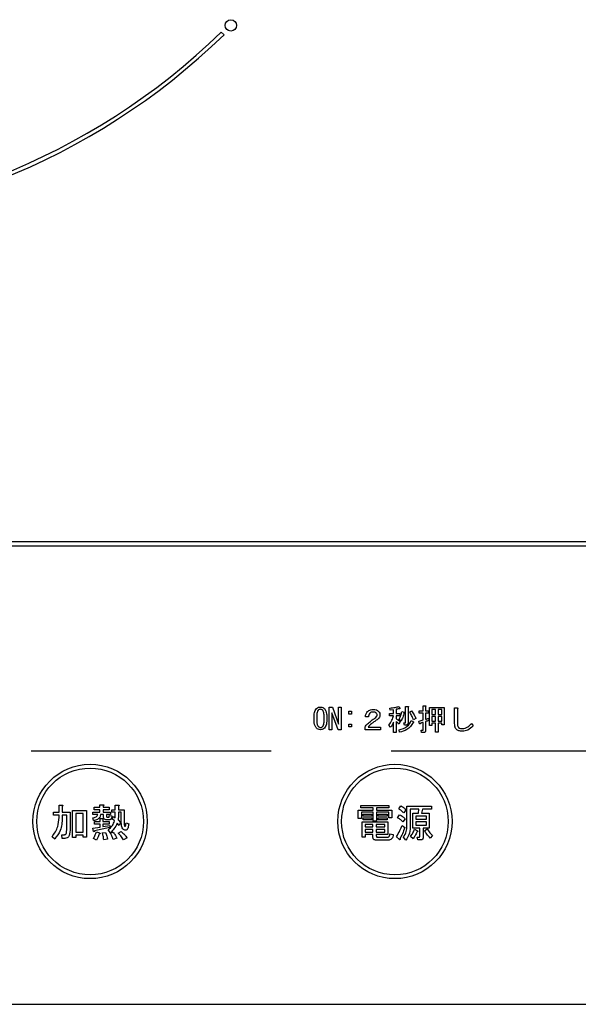
# Model space of a CAD drawing. Units: millimetres. Extents: x 210 to 6060, y 68 to 4222.
# Drawn here: x 2644 to 2718, y 2948 to 3078 of the extents above; entities that cross this region are included whole.
import ezdxf

# ---------------------------------------------------------------- set-up
doc = ezdxf.new("R2010")
doc.units = ezdxf.units.MM
doc.header["$LTSCALE"] = 3.75
doc.linetypes.add('HIDDEN', pattern=[12.6, 8.4, -4.2])
doc.layers.get('0').update_dxf_attribs({"lineweight": 9})
doc.layers.add('シンク４０', color=14, linetype='Continuous', lineweight=9)
doc.layers.add('熱源、換気扇', color=214, linetype='Continuous', lineweight=9)

# ---------------------------------------------------------------- blocks, each defined once
blk = doc.blocks.new('*G70')
at = {"layer": '熱源、換気扇', "color": 214, "linetype": 'Continuous', "lineweight": 30}
for p, q in [((2671.06, 3075.61), (2670.7, 3075.96)), ((2765.49, 3009.1), (2451.49, 3009.1)), ((2451.49, 3008.6), (2765.49, 3008.6)), ((2684.86, 2984.48), (2684.86, 2987.45)), ((2684.86, 2987.45), (2685.29, 2987.45)), ((2685.22, 2986.71), (2685.22, 2984.48)), ((2685.23, 2986.71), (2685.22, 2986.71)), ((2686.03, 2984.48), (2685.23, 2986.71)), ((2685.29, 2987.45), (2686.09, 2985.23)), ((2686.09, 2987.45), (2686.45, 2987.45)), ((2686.09, 2985.23), (2686.09, 2987.45)), ((2686.45, 2987.45), (2686.45, 2984.48)), ((2687.42, 2986.91), (2687.78, 2986.91)), ((2687.42, 2986.54), (2687.42, 2986.91)), ((2687.78, 2986.54), (2687.42, 2986.54)), ((2687.78, 2986.91), (2687.78, 2986.54)), ((2692.77, 2986.6), (2693.31, 2986.6)), ((2692.77, 2986.31), (2692.77, 2986.6)), ((2692.88, 2987.06), (2692.81, 2987.32)), ((2693.31, 2987.1), (2692.88, 2987.06)), ((2693.31, 2986.6), (2693.31, 2987.1)), ((2693.64, 2987.16), (2693.64, 2986.6)), ((2693.64, 2986.6), (2694.13, 2986.6)), ((2694.05, 2987.53), (2694.14, 2987.27)), ((2694.13, 2986.6), (2694.13, 2986.31)), ((2694.4, 2986.89), (2694.72, 2986.8)), ((2694.88, 2987.53), (2695.19, 2987.53)), ((2694.88, 2985.44), (2694.88, 2987.53)), ((2695.21, 2987.44), (2695.21, 2985.33)), ((2695.42, 2986.8), (2695.67, 2986.95)), ((2696.67, 2986.94), (2697.19, 2986.94)), ((2696.67, 2986.65), (2696.67, 2986.94)), ((2697.19, 2986.65), (2696.67, 2986.65)), ((2697.19, 2987.62), (2697.5, 2987.62)), ((2697.19, 2986.94), (2697.19, 2987.62)), ((2697.19, 2985.76), (2697.19, 2986.65)), ((2697.51, 2987.53), (2697.51, 2986.94)), ((2697.51, 2986.94), (2697.91, 2986.94)), ((2697.51, 2986.65), (2697.51, 2985.85)), ((2697.91, 2986.65), (2697.51, 2986.65)), ((2697.91, 2986.94), (2697.91, 2986.65)), ((2698.01, 2987.41), (2699.97, 2987.41)), ((2698.01, 2985.03), (2698.01, 2987.41)), ((2698.34, 2987.12), (2698.34, 2986.49)), ((2698.82, 2987.12), (2698.34, 2987.12)), ((2698.34, 2986.49), (2698.82, 2986.49)), ((2698.82, 2986.49), (2698.82, 2987.12)), ((2699.15, 2987.12), (2699.15, 2986.49)), ((2699.64, 2987.12), (2699.15, 2987.12)), ((2699.15, 2986.49), (2699.64, 2986.49)), ((2699.64, 2986.49), (2699.64, 2987.12)), ((2699.97, 2987.41), (2699.97, 2985.12)), ((2701.33, 2987.35), (2701.66, 2987.35)), ((2701.33, 2985.3), (2701.33, 2987.35)), ((2701.69, 2987.23), (2701.69, 2985.3)), ((2686.09, 2985.23), (2686.09, 2985.23)), ((2687.42, 2985.2), (2687.78, 2985.2)), ((2687.42, 2984.84), (2687.42, 2985.2)), ((2687.78, 2985.2), (2687.78, 2984.84)), ((2690.02, 2986.16), (2689.61, 2986.16)), ((2693.3, 2986.31), (2692.77, 2986.31)), ((2693.31, 2984.1), (2693.31, 2985.49)), ((2693.64, 2986.31), (2693.64, 2985.91)), ((2694.13, 2986.31), (2693.64, 2986.31)), ((2693.64, 2985.55), (2693.64, 2984.1)), ((2694.19, 2985.53), (2694, 2985.23)), ((2694.31, 2985.62), (2694.03, 2985.82)), ((2694.68, 2985.38), (2694.84, 2985.38)), ((2694.75, 2985.09), (2694.68, 2985.38)), ((2695.64, 2985.67), (2695.91, 2985.5)), ((2696.22, 2985.96), (2695.93, 2985.78)), ((2696.73, 2985.27), (2696.64, 2985.61)), ((2697.19, 2984.48), (2697.19, 2985.44)), ((2697.51, 2985.55), (2697.51, 2984.37)), ((2697.88, 2985.97), (2697.94, 2985.7)), ((2698.34, 2986.2), (2698.34, 2985.61)), ((2698.82, 2986.2), (2698.34, 2986.2)), ((2698.34, 2985.61), (2698.82, 2985.61)), ((2698.34, 2985.32), (2698.34, 2985.03)), ((2698.82, 2985.32), (2698.34, 2985.32)), ((2698.82, 2985.61), (2698.82, 2986.2)), ((2698.82, 2984.14), (2698.82, 2985.32)), ((2699.15, 2986.2), (2699.15, 2985.61)), ((2699.64, 2986.2), (2699.15, 2986.2)), ((2699.15, 2985.61), (2699.64, 2985.61)), ((2699.15, 2985.32), (2699.15, 2984.14)), ((2699.64, 2985.32), (2699.15, 2985.32)), ((2699.64, 2985.61), (2699.64, 2986.2)), ((2699.64, 2985.12), (2699.64, 2985.32)), ((2699.97, 2985.12), (2699.64, 2985.12)), ((2703.54, 2985.29), (2703.77, 2985)), ((2685.22, 2984.48), (2684.86, 2984.48)), ((2686.45, 2984.48), (2686.03, 2984.48)), ((2687.78, 2984.84), (2687.42, 2984.84)), ((2689.57, 2984.47), (2689.57, 2984.82)), ((2691.61, 2984.47), (2689.57, 2984.47)), ((2689.99, 2984.83), (2691.61, 2984.83)), ((2691.61, 2984.83), (2691.61, 2984.47)), ((2692.92, 2984.82), (2692.69, 2985.07)), ((2693.64, 2984.1), (2693.31, 2984.1)), ((2694.11, 2984.16), (2694.03, 2984.46)), ((2694.97, 2985.09), (2694.75, 2985.09)), ((2696.92, 2984.42), (2697.15, 2984.42)), ((2696.98, 2984.13), (2696.92, 2984.42)), ((2697.27, 2984.13), (2696.98, 2984.13)), ((2698.34, 2985.03), (2698.01, 2985.03)), ((2699.15, 2984.14), (2698.82, 2984.14)), ((2648.69, 2973.66), (2649.41, 2973.66)), ((2648.69, 2973.28), (2648.69, 2973.66)), ((2649.41, 2974.58), (2649.82, 2974.58)), ((2649.41, 2973.66), (2649.41, 2974.58)), ((2649.84, 2974.46), (2649.84, 2973.66)), ((2649.84, 2973.66), (2650.86, 2973.66)), ((2650.86, 2973.66), (2650.86, 2971.73)), ((2651.18, 2973.89), (2653, 2973.89)), ((2651.18, 2970.33), (2651.18, 2973.89)), ((2652.56, 2973.5), (2651.61, 2973.5)), ((2651.61, 2973.5), (2651.61, 2971.04)), ((2652.56, 2971.04), (2652.56, 2973.5)), ((2653, 2973.89), (2653, 2970.41)), ((2653.85, 2973.68), (2654.78, 2973.68)), ((2653.85, 2973.35), (2653.85, 2973.68)), ((2654.03, 2974.31), (2654.78, 2974.31)), ((2654.03, 2973.98), (2654.03, 2974.31)), ((2654.78, 2973.98), (2654.03, 2973.98)), ((2654.78, 2974.64), (2655.19, 2974.64)), ((2654.78, 2974.31), (2654.78, 2974.64)), ((2654.78, 2973.68), (2654.78, 2973.98)), ((2655.21, 2974.52), (2655.21, 2974.31)), ((2655.21, 2974.31), (2655.97, 2974.31)), ((2655.21, 2973.98), (2655.21, 2973.68)), ((2655.97, 2973.98), (2655.21, 2973.98)), ((2655.21, 2973.68), (2656.15, 2973.68)), ((2655.97, 2974.31), (2655.97, 2973.98)), ((2656.15, 2973.68), (2656.15, 2973.35)), ((2656.33, 2973.99), (2656.79, 2973.99)), ((2656.33, 2973.65), (2656.33, 2973.99)), ((2656.79, 2973.65), (2656.33, 2973.65)), ((2656.79, 2974.6), (2657.21, 2974.6)), ((2656.79, 2973.99), (2656.79, 2974.6)), ((2657.23, 2974.48), (2657.23, 2973.99)), ((2657.23, 2973.99), (2657.96, 2973.99)), ((2657.58, 2973.65), (2657.23, 2973.65)), ((2657.58, 2972.36), (2657.58, 2973.65)), ((2657.96, 2973.99), (2657.96, 2972.28)), ((2688.66, 2973.91), (2690.63, 2973.91)), ((2688.66, 2972.85), (2688.66, 2973.91)), ((2689.03, 2974.22), (2689.03, 2974.56)), ((2689.03, 2974.56), (2692.69, 2974.56)), ((2690.63, 2974.22), (2689.03, 2974.22)), ((2689.09, 2973.67), (2689.09, 2972.85)), ((2690.63, 2973.67), (2689.09, 2973.67)), ((2690.63, 2973.91), (2690.63, 2974.22)), ((2690.63, 2972.5), (2690.63, 2973.67)), ((2691.07, 2974.22), (2691.07, 2973.91)), ((2692.69, 2974.22), (2691.07, 2974.22)), ((2691.07, 2973.91), (2693.1, 2973.91)), ((2691.07, 2973.67), (2691.07, 2972.5)), ((2692.67, 2973.67), (2691.07, 2973.67)), ((2692.67, 2972.93), (2692.67, 2973.67)), ((2692.69, 2974.56), (2692.69, 2974.22)), ((2693.1, 2973.91), (2693.1, 2972.93)), ((2694.01, 2974.09), (2694.26, 2974.5)), ((2694.93, 2973.99), (2694.67, 2973.56)), ((2695.07, 2974.44), (2698.31, 2974.44)), ((2695.07, 2971.83), (2695.07, 2974.44)), ((2695.5, 2974.05), (2695.5, 2971.69)), ((2696.64, 2974.05), (2695.5, 2974.05)), ((2695.85, 2973.52), (2696.6, 2973.52)), ((2695.85, 2971.59), (2695.85, 2973.52)), ((2696.6, 2973.52), (2696.64, 2974.05)), ((2697.13, 2974.05), (2696.98, 2973.52)), ((2696.98, 2973.52), (2698, 2973.52)), ((2698.31, 2974.05), (2697.13, 2974.05)), ((2698, 2973.52), (2698, 2971.59)), ((2698.31, 2974.44), (2698.31, 2974.05)), ((2649.41, 2973.28), (2648.69, 2973.28)), ((2649.41, 2972.95), (2649.41, 2973.28)), ((2649.84, 2973.28), (2649.84, 2972.93)), ((2650.43, 2973.28), (2649.84, 2973.28)), ((2650.43, 2971.67), (2650.43, 2973.28)), ((2653.91, 2972.56), (2653.83, 2972.91)), ((2654.48, 2973.35), (2653.85, 2973.35)), ((2654.06, 2972.44), (2654.79, 2972.44)), ((2654.06, 2972.11), (2654.06, 2972.44)), ((2654.79, 2972.85), (2655.15, 2972.85)), ((2654.79, 2972.44), (2654.79, 2972.85)), ((2655.26, 2973.35), (2654.85, 2973.35)), ((2655.17, 2972.73), (2655.17, 2972.44)), ((2655.17, 2972.44), (2655.97, 2972.44)), ((2655.26, 2973.03), (2655.26, 2973.35)), ((2656.05, 2972.68), (2655.62, 2972.68)), ((2655.64, 2973.35), (2655.64, 2973.13)), ((2656.15, 2973.35), (2655.64, 2973.35)), ((2655.74, 2973.01), (2655.93, 2973.01)), ((2655.97, 2972.44), (2655.97, 2972.11)), ((2655.99, 2973.24), (2656.33, 2973.2)), ((2656.39, 2972.79), (2656.54, 2973.09)), ((2656.7, 2972.52), (2656.39, 2972.79)), ((2656.54, 2973.09), (2656.78, 2972.91)), ((2657.31, 2971.93), (2657.02, 2972.22)), ((2657.15, 2972.65), (2657.49, 2972.32)), ((2657.49, 2972.32), (2657.31, 2971.93)), ((2658.2, 2972.26), (2658.55, 2972.14)), ((2689.09, 2972.85), (2688.66, 2972.85)), ((2689.2, 2972.38), (2692.55, 2972.38)), ((2689.2, 2970.39), (2689.2, 2972.38)), ((2689.34, 2973.16), (2689.34, 2973.4)), ((2689.34, 2973.4), (2690.46, 2973.4)), ((2690.46, 2973.16), (2689.34, 2973.16)), ((2689.34, 2972.91), (2690.46, 2972.91)), ((2689.34, 2972.67), (2689.34, 2972.91)), ((2690.46, 2972.67), (2689.34, 2972.67)), ((2690.46, 2973.4), (2690.46, 2973.16)), ((2690.46, 2972.91), (2690.46, 2972.67)), ((2691.07, 2972.5), (2690.63, 2972.5)), ((2691.29, 2973.4), (2692.47, 2973.4)), ((2691.29, 2973.16), (2691.29, 2973.4)), ((2692.47, 2973.16), (2691.29, 2973.16)), ((2691.29, 2972.67), (2691.29, 2972.91)), ((2691.29, 2972.91), (2692.47, 2972.91)), ((2692.47, 2972.67), (2691.29, 2972.67)), ((2692.47, 2973.4), (2692.47, 2973.16)), ((2692.47, 2972.91), (2692.47, 2972.67)), ((2692.55, 2972.38), (2692.55, 2970.72)), ((2693.1, 2972.93), (2692.67, 2972.93)), ((2693.83, 2972.93), (2694.1, 2973.34)), ((2694.83, 2972.81), (2694.52, 2972.38)), ((2696.23, 2973.14), (2696.23, 2972.73)), ((2697.62, 2973.14), (2696.23, 2973.14)), ((2696.23, 2972.73), (2697.62, 2972.73)), ((2696.23, 2972.39), (2696.23, 2971.97)), ((2697.62, 2972.39), (2696.23, 2972.39)), ((2697.62, 2972.73), (2697.62, 2973.14)), ((2697.62, 2971.97), (2697.62, 2972.39)), ((2651.61, 2971.04), (2652.56, 2971.04)), ((2653.85, 2971.57), (2654.79, 2971.71)), ((2653.95, 2971.14), (2653.85, 2971.57)), ((2654.79, 2972.11), (2654.06, 2972.11)), ((2656.07, 2971.65), (2654.06, 2971.2)), ((2654.32, 2971.1), (2654.73, 2970.94)), ((2654.79, 2971.71), (2654.79, 2972.11)), ((2655.09, 2970.96), (2655.52, 2971.02)), ((2655.17, 2972.11), (2655.17, 2971.77)), ((2655.97, 2972.11), (2655.17, 2972.11)), ((2655.17, 2971.77), (2656.07, 2971.93)), ((2656.15, 2970.98), (2655.84, 2971.34)), ((2656.07, 2971.93), (2656.07, 2971.65)), ((2656.13, 2970.9), (2656.5, 2971.04)), ((2657.19, 2970.92), (2657.55, 2971.12)), ((2689.58, 2972.04), (2689.58, 2971.73)), ((2690.61, 2972.04), (2689.58, 2972.04)), ((2689.58, 2971.73), (2690.61, 2971.73)), ((2689.58, 2971.39), (2689.58, 2971.06)), ((2690.61, 2971.39), (2689.58, 2971.39)), ((2689.58, 2971.06), (2690.61, 2971.06)), ((2690.61, 2971.73), (2690.61, 2972.04)), ((2690.61, 2971.06), (2690.61, 2971.39)), ((2691.05, 2972.04), (2691.05, 2971.73)), ((2692.17, 2972.04), (2691.05, 2972.04)), ((2691.05, 2971.73), (2692.17, 2971.73)), ((2691.05, 2971.39), (2691.05, 2971.06)), ((2692.17, 2971.39), (2691.05, 2971.39)), ((2691.05, 2971.06), (2692.17, 2971.06)), ((2692.17, 2971.73), (2692.17, 2972.04)), ((2692.17, 2971.06), (2692.17, 2971.39)), ((2694.44, 2971.93), (2694.79, 2971.65)), ((2696.75, 2971.59), (2695.85, 2971.59)), ((2696.05, 2971.43), (2696.46, 2971.22)), ((2696.23, 2971.97), (2697.62, 2971.97)), ((2696.75, 2970.53), (2696.75, 2971.59)), ((2697.19, 2971.59), (2697.19, 2970.35)), ((2698, 2971.59), (2697.19, 2971.59)), ((2697.37, 2971.24), (2697.74, 2971.47)), ((2648.85, 2970.14), (2648.5, 2970.45)), ((2649.78, 2970.71), (2650.11, 2970.71)), ((2649.82, 2970.23), (2649.78, 2970.71)), ((2650.15, 2970.23), (2649.82, 2970.23)), ((2651.61, 2970.33), (2651.18, 2970.33)), ((2651.61, 2970.65), (2651.61, 2970.33)), ((2652.56, 2970.65), (2651.61, 2970.65)), ((2652.56, 2970.41), (2652.56, 2970.65)), ((2653, 2970.41), (2652.56, 2970.41)), ((2654.32, 2970), (2653.91, 2970.21)), ((2655.78, 2970.14), (2655.28, 2970.04)), ((2657, 2970.25), (2656.52, 2970.08)), ((2658.33, 2970.31), (2657.86, 2970.04)), ((2689.58, 2970.39), (2689.2, 2970.39)), ((2689.58, 2970.72), (2689.58, 2970.39)), ((2690.61, 2970.72), (2689.58, 2970.72)), ((2690.61, 2970.35), (2690.61, 2970.72)), ((2692.59, 2970), (2691, 2970)), ((2691.05, 2970.72), (2691.05, 2970.55)), ((2692.55, 2970.72), (2691.05, 2970.72)), ((2691.19, 2970.39), (2692.53, 2970.39)), ((2692.81, 2970.84), (2693.26, 2970.75)), ((2694.08, 2970.08), (2693.69, 2970.45)), ((2694.93, 2970), (2694.6, 2970.37)), ((2695.87, 2970.18), (2695.52, 2970.47)), ((2696.41, 2970.41), (2696.68, 2970.41)), ((2696.5, 2970.02), (2696.41, 2970.41)), ((2696.86, 2970.02), (2696.5, 2970.02)), ((2698.43, 2970.63), (2698.12, 2970.27)), ((2748.49, 2948.47), (2468.49, 2948.47))]:
    blk.add_line(p, q, dxfattribs=at)
for centre, radius in [((2671.95, 3076.84), 0.75), ((2653.49, 2972.45), 7.5), ((2693.49, 2972.45), 7.5), ((2653.49, 2972.45), 7), ((2693.49, 2972.45), 7)]:
    blk.add_circle(centre, radius, dxfattribs=at)
for radius, start, end in [(90, 225.955, 314.045), (89.5, 225.9603, 314.0397)]:
    blk.add_arc((2608.49, 3140.3), radius, start, end, dxfattribs=at)
for points, knots in [([(2682.87, 2985.97), (2682.88, 2986.23), (2682.89, 2986.58), (2683.02, 2987.02), (2683.14, 2987.18), (2683.2, 2987.26)], [0, 0, 0, 0, 0.560268, 0.780511, 1, 1, 1, 1]), ([(2683.2, 2987.26), (2683.29, 2987.32), (2683.45, 2987.44), (2683.64, 2987.45), (2683.72, 2987.45)], [0, 0, 0, 0, 0.558531, 1, 1, 1, 1]), ([(2683.42, 2987.03), (2683.37, 2986.94), (2683.27, 2986.76), (2683.23, 2986.39), (2683.22, 2986.13), (2683.22, 2985.97)], [0, 0, 0, 0, 0.277881, 0.558632, 1, 1, 1, 1]), ([(2683.72, 2987.16), (2683.66, 2987.16), (2683.54, 2987.14), (2683.46, 2987.06), (2683.42, 2987.03)], [0, 0, 0, 0, 0.558398, 1, 1, 1, 1]), ([(2683.72, 2987.45), (2683.83, 2987.45), (2684.02, 2987.43), (2684.16, 2987.31), (2684.23, 2987.26)], [0, 0, 0, 0, 0.559588, 1, 1, 1, 1]), ([(2684.01, 2987.03), (2683.97, 2987.07), (2683.88, 2987.14), (2683.77, 2987.16), (2683.72, 2987.16)], [0, 0, 0, 0, 0.560416, 1, 1, 1, 1]), ([(2684.21, 2985.97), (2684.21, 2986.18), (2684.2, 2986.46), (2684.14, 2986.82), (2684.05, 2986.96), (2684.01, 2987.03)], [0, 0, 0, 0, 0.561041, 0.781429, 1, 1, 1, 1]), ([(2684.23, 2987.26), (2684.3, 2987.15), (2684.45, 2986.95), (2684.54, 2986.5), (2684.55, 2986.17), (2684.56, 2985.97)], [0, 0, 0, 0, 0.278851, 0.559183, 1, 1, 1, 1]), ([(2689.61, 2986.16), (2689.63, 2986.3), (2689.66, 2986.56), (2689.82, 2986.77), (2689.89, 2986.86)], [0, 0, 0, 0, 0.560522, 1, 1, 1, 1]), ([(2689.89, 2986.86), (2690.01, 2986.95), (2690.24, 2987.12), (2690.51, 2987.13), (2690.63, 2987.13)], [0, 0, 0, 0, 0.558165, 1, 1, 1, 1]), ([(2690.21, 2986.66), (2690.15, 2986.58), (2690.04, 2986.42), (2690.03, 2986.24), (2690.02, 2986.16)], [0, 0, 0, 0, 0.557858, 1, 1, 1, 1]), ([(2690.65, 2986.8), (2690.56, 2986.8), (2690.4, 2986.79), (2690.26, 2986.7), (2690.21, 2986.66)], [0, 0, 0, 0, 0.561452, 1, 1, 1, 1]), ([(2690.63, 2987.13), (2690.78, 2987.13), (2691.04, 2987.11), (2691.24, 2986.96), (2691.33, 2986.89)], [0, 0, 0, 0, 0.560605, 1, 1, 1, 1]), ([(2691.05, 2986.68), (2691.01, 2986.7), (2690.95, 2986.75), (2690.81, 2986.79), (2690.71, 2986.8), (2690.65, 2986.8)], [0, 0, 0, 0, 0.27945, 0.55965, 1, 1, 1, 1]), ([(2690.86, 2986.01), (2690.94, 2986.06), (2691.05, 2986.15), (2691.14, 2986.3), (2691.15, 2986.38), (2691.15, 2986.42)], [0, 0, 0, 0, 0.559668, 0.78001, 1, 1, 1, 1]), ([(2691.15, 2986.42), (2691.15, 2986.47), (2691.14, 2986.57), (2691.07, 2986.64), (2691.05, 2986.68)], [0, 0, 0, 0, 0.559331, 1, 1, 1, 1]), ([(2691.53, 2986.43), (2691.53, 2986.36), (2691.51, 2986.21), (2691.38, 2985.97), (2691.23, 2985.85), (2691.14, 2985.78)], [0, 0, 0, 0, 0.280137, 0.560277, 1, 1, 1, 1]), ([(2691.33, 2986.89), (2691.4, 2986.82), (2691.51, 2986.68), (2691.53, 2986.51), (2691.53, 2986.43)], [0, 0, 0, 0, 0.559597, 1, 1, 1, 1]), ([(2692.81, 2987.32), (2693.05, 2987.34), (2693.47, 2987.38), (2693.87, 2987.48), (2694.05, 2987.53)], [0, 0, 0, 0, 0.559899, 1, 1, 1, 1]), ([(2694.03, 2987.24), (2693.96, 2987.22), (2693.83, 2987.2), (2693.7, 2987.17), (2693.64, 2987.16)], [0, 0, 0, 0, 0.559982, 1, 1, 1, 1]), ([(2694.14, 2987.27), (2694.14, 2987.26), (2694.15, 2987.25), (2694.15, 2987.24), (2694.14, 2987.22), (2694.13, 2987.22), (2694.12, 2987.22), (2694.08, 2987.22), (2694.05, 2987.23), (2694.03, 2987.24)], [0, 0, 0, 0, 0.125123, 0.25036, 0.297422, 0.343544, 0.438542, 0.625328, 1, 1, 1, 1]), ([(2694.03, 2985.82), (2694.12, 2986.02), (2694.28, 2986.36), (2694.36, 2986.73), (2694.4, 2986.89)], [0, 0, 0, 0, 0.559738, 1, 1, 1, 1]), ([(2694.68, 2986.72), (2694.63, 2986.51), (2694.55, 2986.13), (2694.38, 2985.78), (2694.31, 2985.62)], [0, 0, 0, 0, 0.560093, 1, 1, 1, 1]), ([(2694.72, 2986.8), (2694.73, 2986.79), (2694.74, 2986.78), (2694.74, 2986.77), (2694.74, 2986.76), (2694.74, 2986.75), (2694.73, 2986.74), (2694.71, 2986.73), (2694.69, 2986.72), (2694.68, 2986.72)], [0, 0, 0, 0, 0.249471, 0.312319, 0.375119, 0.437948, 0.500367, 0.749839, 1, 1, 1, 1]), ([(2695.19, 2987.53), (2695.21, 2987.53), (2695.23, 2987.53), (2695.25, 2987.52), (2695.26, 2987.51), (2695.26, 2987.5), (2695.26, 2987.48), (2695.25, 2987.47), (2695.23, 2987.46), (2695.22, 2987.45), (2695.21, 2987.44)], [0, 0, 0, 0, 0.249506, 0.374574, 0.43753, 0.499652, 0.578496, 0.656934, 0.780218, 1, 1, 1, 1]), ([(2695.93, 2985.78), (2695.85, 2985.98), (2695.71, 2986.33), (2695.51, 2986.66), (2695.42, 2986.8)], [0, 0, 0, 0, 0.5600424, 1, 1, 1, 1]), ([(2695.67, 2986.95), (2695.79, 2986.78), (2696.02, 2986.47), (2696.16, 2986.12), (2696.22, 2985.96)], [0, 0, 0, 0, 0.559984, 1, 1, 1, 1]), ([(2697.5, 2987.62), (2697.51, 2987.62), (2697.53, 2987.62), (2697.54, 2987.61), (2697.55, 2987.61), (2697.56, 2987.6), (2697.55, 2987.58), (2697.54, 2987.56), (2697.52, 2987.54), (2697.51, 2987.53)], [0, 0, 0, 0, 0.250242, 0.312895, 0.375772, 0.438586, 0.50094, 0.779713, 1, 1, 1, 1]), ([(2701.66, 2987.35), (2701.68, 2987.34), (2701.7, 2987.34), (2701.73, 2987.32), (2701.74, 2987.3), (2701.74, 2987.28), (2701.72, 2987.25), (2701.7, 2987.24), (2701.69, 2987.23)], [0, 0, 0, 0, 0.2501987, 0.3757124, 0.4999007, 0.624382, 0.7495883, 1, 1, 1, 1]), ([(2683.2, 2984.68), (2683.13, 2984.78), (2682.98, 2984.99), (2682.89, 2985.45), (2682.88, 2985.77), (2682.87, 2985.97)], [0, 0, 0, 0, 0.2788238, 0.559185, 1, 1, 1, 1]), ([(2683.22, 2985.97), (2683.22, 2985.77), (2683.23, 2985.48), (2683.29, 2985.12), (2683.38, 2984.98), (2683.42, 2984.91)], [0, 0, 0, 0, 0.561028, 0.78142, 1, 1, 1, 1]), ([(2684.01, 2984.91), (2684.06, 2985), (2684.16, 2985.18), (2684.2, 2985.55), (2684.21, 2985.81), (2684.21, 2985.97)], [0, 0, 0, 0, 0.277864, 0.558627, 1, 1, 1, 1]), ([(2684.56, 2985.97), (2684.55, 2985.72), (2684.54, 2985.36), (2684.41, 2984.92), (2684.29, 2984.76), (2684.23, 2984.68)], [0, 0, 0, 0, 0.560291, 0.780522, 1, 1, 1, 1]), ([(2689.57, 2984.82), (2689.62, 2984.9), (2689.71, 2985.06), (2689.83, 2985.19), (2689.89, 2985.24)], [0, 0, 0, 0, 0.559507, 1, 1, 1, 1]), ([(2689.89, 2985.24), (2690.06, 2985.39), (2690.37, 2985.67), (2690.71, 2985.9), (2690.86, 2986.01)], [0, 0, 0, 0, 0.55983, 1, 1, 1, 1]), ([(2690.42, 2985.27), (2690.33, 2985.2), (2690.18, 2985.06), (2690.05, 2984.9), (2689.99, 2984.83)], [0, 0, 0, 0, 0.559769, 1, 1, 1, 1]), ([(2691.14, 2985.78), (2691, 2985.69), (2690.76, 2985.53), (2690.52, 2985.35), (2690.42, 2985.27)], [0, 0, 0, 0, 0.5600109, 1, 1, 1, 1]), ([(2692.69, 2985.07), (2692.84, 2985.29), (2693.1, 2985.67), (2693.24, 2986.12), (2693.3, 2986.31)], [0, 0, 0, 0, 0.559644, 1, 1, 1, 1]), ([(2693.31, 2985.49), (2693.25, 2985.35), (2693.15, 2985.12), (2692.99, 2984.91), (2692.92, 2984.82)], [0, 0, 0, 0, 0.5598333, 1, 1, 1, 1]), ([(2693.64, 2985.91), (2693.75, 2985.86), (2693.95, 2985.76), (2694.12, 2985.6), (2694.19, 2985.53)], [0, 0, 0, 0, 0.559804, 1, 1, 1, 1]), ([(2694, 2985.23), (2693.94, 2985.29), (2693.83, 2985.41), (2693.7, 2985.51), (2693.64, 2985.55)], [0, 0, 0, 0, 0.560036, 1, 1, 1, 1]), ([(2694.03, 2984.46), (2694.42, 2984.58), (2695.12, 2984.78), (2695.48, 2985.4), (2695.64, 2985.67)], [0, 0, 0, 0, 0.559489, 1, 1, 1, 1]), ([(2695.87, 2985.43), (2695.76, 2985.24), (2695.55, 2984.88), (2694.96, 2984.38), (2694.43, 2984.24), (2694.11, 2984.16)], [0, 0, 0, 0, 0.280509, 0.560775, 1, 1, 1, 1]), ([(2694.84, 2985.38), (2694.85, 2985.38), (2694.86, 2985.38), (2694.87, 2985.39), (2694.88, 2985.41), (2694.88, 2985.43), (2694.88, 2985.44)], [0, 0, 0, 0, 0.249214, 0.375353, 0.501214, 1, 1, 1, 1]), ([(2695.21, 2985.33), (2695.21, 2985.3), (2695.2, 2985.22), (2695.14, 2985.13), (2695.05, 2985.1), (2694.99, 2985.09), (2694.97, 2985.09)], [0, 0, 0, 0, 0.280681, 0.558931, 0.779036, 1, 1, 1, 1]), ([(2695.91, 2985.5), (2695.92, 2985.49), (2695.93, 2985.48), (2695.94, 2985.47), (2695.94, 2985.46), (2695.94, 2985.45), (2695.93, 2985.44), (2695.92, 2985.44), (2695.89, 2985.43), (2695.88, 2985.43), (2695.87, 2985.43)], [0, 0, 0, 0, 0.249502, 0.343424, 0.390427, 0.437675, 0.525836, 0.614055, 0.752743, 1, 1, 1, 1]), ([(2696.64, 2985.61), (2696.75, 2985.64), (2696.93, 2985.68), (2697.11, 2985.74), (2697.19, 2985.76)], [0, 0, 0, 0, 0.559985, 1, 1, 1, 1]), ([(2696.84, 2985.32), (2696.83, 2985.3), (2696.82, 2985.27), (2696.79, 2985.25), (2696.78, 2985.24), (2696.76, 2985.24), (2696.75, 2985.24), (2696.74, 2985.25), (2696.74, 2985.27), (2696.73, 2985.27)], [0, 0, 0, 0, 0.374982, 0.562473, 0.656507, 0.703503, 0.750543, 0.874924, 1, 1, 1, 1]), ([(2697.19, 2985.44), (2697.12, 2985.42), (2697.01, 2985.38), (2696.89, 2985.34), (2696.84, 2985.32)], [0, 0, 0, 0, 0.559964, 1, 1, 1, 1]), ([(2697.51, 2985.85), (2697.58, 2985.87), (2697.7, 2985.91), (2697.83, 2985.96), (2697.88, 2985.97)], [0, 0, 0, 0, 0.5599933, 1, 1, 1, 1]), ([(2697.94, 2985.7), (2697.86, 2985.67), (2697.72, 2985.62), (2697.58, 2985.57), (2697.51, 2985.55)], [0, 0, 0, 0, 0.5599957, 1, 1, 1, 1]), ([(2701.54, 2984.54), (2701.49, 2984.6), (2701.4, 2984.72), (2701.34, 2984.99), (2701.34, 2985.19), (2701.33, 2985.3)], [0, 0, 0, 0, 0.278999, 0.55928, 1, 1, 1, 1]), ([(2701.69, 2985.3), (2701.69, 2985.2), (2701.69, 2985.01), (2701.79, 2984.85), (2701.83, 2984.78)], [0, 0, 0, 0, 0.5622792, 1, 1, 1, 1]), ([(2702.33, 2984.62), (2702.47, 2984.63), (2702.73, 2984.66), (2703.15, 2984.9), (2703.39, 2985.14), (2703.54, 2985.29)], [0, 0, 0, 0, 0.279481, 0.559616, 1, 1, 1, 1]), ([(2683.72, 2984.48), (2683.61, 2984.49), (2683.42, 2984.5), (2683.27, 2984.62), (2683.2, 2984.68)], [0, 0, 0, 0, 0.559882, 1, 1, 1, 1]), ([(2683.42, 2984.91), (2683.47, 2984.86), (2683.56, 2984.79), (2683.67, 2984.78), (2683.72, 2984.77)], [0, 0, 0, 0, 0.560004, 1, 1, 1, 1]), ([(2683.72, 2984.77), (2683.78, 2984.78), (2683.89, 2984.8), (2683.98, 2984.87), (2684.01, 2984.91)], [0, 0, 0, 0, 0.5582965, 1, 1, 1, 1]), ([(2684.23, 2984.68), (2684.14, 2984.61), (2683.99, 2984.5), (2683.81, 2984.49), (2683.72, 2984.48)], [0, 0, 0, 0, 0.558692, 1, 1, 1, 1]), ([(2697.15, 2984.42), (2697.15, 2984.42), (2697.16, 2984.42), (2697.18, 2984.43), (2697.19, 2984.45), (2697.19, 2984.47), (2697.19, 2984.48)], [0, 0, 0, 0, 0.249214, 0.375353, 0.501214, 1, 1, 1, 1]), ([(2697.51, 2984.37), (2697.51, 2984.34), (2697.51, 2984.26), (2697.45, 2984.17), (2697.36, 2984.13), (2697.3, 2984.13), (2697.27, 2984.13)], [0, 0, 0, 0, 0.280681, 0.558931, 0.779036, 1, 1, 1, 1]), ([(2702.35, 2984.28), (2702.18, 2984.29), (2701.89, 2984.3), (2701.65, 2984.47), (2701.54, 2984.54)], [0, 0, 0, 0, 0.561265, 1, 1, 1, 1]), ([(2701.83, 2984.78), (2701.92, 2984.73), (2702.07, 2984.62), (2702.25, 2984.62), (2702.33, 2984.62)], [0, 0, 0, 0, 0.557454, 1, 1, 1, 1]), ([(2703.77, 2985), (2703.54, 2984.78), (2703.14, 2984.39), (2702.59, 2984.31), (2702.35, 2984.28)], [0, 0, 0, 0, 0.560519, 1, 1, 1, 1]), ([(2649.82, 2974.58), (2649.84, 2974.58), (2649.87, 2974.57), (2649.9, 2974.56), (2649.91, 2974.55), (2649.91, 2974.53), (2649.91, 2974.52), (2649.9, 2974.5), (2649.88, 2974.48), (2649.86, 2974.47), (2649.84, 2974.46)], [0, 0, 0, 0, 0.2495056, 0.374574, 0.4375298, 0.4996521, 0.5784959, 0.6569343, 0.7802179, 1, 1, 1, 1]), ([(2655.19, 2974.64), (2655.21, 2974.64), (2655.24, 2974.63), (2655.27, 2974.62), (2655.28, 2974.61), (2655.28, 2974.59), (2655.28, 2974.58), (2655.27, 2974.56), (2655.25, 2974.54), (2655.23, 2974.53), (2655.21, 2974.52)], [0, 0, 0, 0, 0.2495056, 0.374574, 0.4375298, 0.4996521, 0.5784959, 0.6569343, 0.7802179, 1, 1, 1, 1]), ([(2656.78, 2972.91), (2656.79, 2973.05), (2656.79, 2973.3), (2656.79, 2973.54), (2656.79, 2973.65)], [0, 0, 0, 0, 0.559987, 1, 1, 1, 1]), ([(2657.23, 2973.65), (2657.22, 2973.46), (2657.22, 2973.13), (2657.17, 2972.79), (2657.15, 2972.65)], [0, 0, 0, 0, 0.559994, 1, 1, 1, 1]), ([(2657.21, 2974.6), (2657.22, 2974.6), (2657.25, 2974.59), (2657.28, 2974.58), (2657.29, 2974.57), (2657.3, 2974.55), (2657.29, 2974.54), (2657.28, 2974.52), (2657.26, 2974.5), (2657.24, 2974.49), (2657.23, 2974.48)], [0, 0, 0, 0, 0.249506, 0.374574, 0.43753, 0.499652, 0.578496, 0.656934, 0.780218, 1, 1, 1, 1]), ([(2694.67, 2973.56), (2694.55, 2973.67), (2694.36, 2973.87), (2694.12, 2974.02), (2694.01, 2974.09)], [0, 0, 0, 0, 0.559962, 1, 1, 1, 1]), ([(2694.26, 2974.5), (2694.4, 2974.42), (2694.65, 2974.29), (2694.85, 2974.08), (2694.93, 2973.99)], [0, 0, 0, 0, 0.559802, 1, 1, 1, 1]), ([(2648.5, 2970.45), (2648.8, 2970.87), (2649.32, 2971.63), (2649.38, 2972.55), (2649.41, 2972.95)], [0, 0, 0, 0, 0.559175, 1, 1, 1, 1]), ([(2649.84, 2972.93), (2649.8, 2972.35), (2649.73, 2971.33), (2649.12, 2970.51), (2648.85, 2970.14)], [0, 0, 0, 0, 0.559977, 1, 1, 1, 1]), ([(2653.83, 2972.91), (2653.99, 2972.94), (2654.2, 2972.98), (2654.42, 2973.17), (2654.46, 2973.29), (2654.48, 2973.35)], [0, 0, 0, 0, 0.559411, 0.779839, 1, 1, 1, 1]), ([(2654.85, 2973.35), (2654.82, 2973.22), (2654.78, 2972.97), (2654.43, 2972.65), (2654.11, 2972.6), (2653.91, 2972.56)], [0, 0, 0, 0, 0.279949, 0.559453, 1, 1, 1, 1]), ([(2655.15, 2972.85), (2655.17, 2972.85), (2655.2, 2972.84), (2655.23, 2972.83), (2655.24, 2972.82), (2655.24, 2972.8), (2655.24, 2972.79), (2655.23, 2972.77), (2655.21, 2972.75), (2655.19, 2972.74), (2655.17, 2972.73)], [0, 0, 0, 0, 0.249506, 0.374574, 0.43753, 0.499652, 0.578496, 0.656934, 0.780218, 1, 1, 1, 1]), ([(2655.62, 2972.68), (2655.57, 2972.68), (2655.46, 2972.68), (2655.32, 2972.77), (2655.26, 2972.9), (2655.26, 2972.99), (2655.26, 2973.03)], [0, 0, 0, 0, 0.280659, 0.558941, 0.778976, 1, 1, 1, 1]), ([(2655.64, 2973.13), (2655.64, 2973.12), (2655.64, 2973.08), (2655.66, 2973.04), (2655.7, 2973.01), (2655.73, 2973.01), (2655.74, 2973.01)], [0, 0, 0, 0, 0.280444, 0.559777, 0.779052, 1, 1, 1, 1]), ([(2655.84, 2971.34), (2656.06, 2971.53), (2656.44, 2971.85), (2656.62, 2972.32), (2656.7, 2972.52)], [0, 0, 0, 0, 0.558605, 1, 1, 1, 1]), ([(2655.93, 2973.01), (2655.94, 2973.01), (2655.96, 2973.02), (2655.99, 2973.05), (2656, 2973.13), (2655.99, 2973.19), (2655.99, 2973.24)], [0, 0, 0, 0, 0.124901, 0.249732, 0.498863, 1, 1, 1, 1]), ([(2656.33, 2973.2), (2656.34, 2973.08), (2656.34, 2972.94), (2656.27, 2972.78), (2656.21, 2972.72), (2656.13, 2972.68), (2656.08, 2972.68), (2656.05, 2972.68)], [0, 0, 0, 0, 0.498777, 0.624149, 0.749365, 0.874598, 1, 1, 1, 1]), ([(2657.02, 2972.22), (2656.91, 2971.95), (2656.7, 2971.48), (2656.32, 2971.13), (2656.15, 2970.98)], [0, 0, 0, 0, 0.559418, 1, 1, 1, 1]), ([(2657.88, 2971.38), (2657.81, 2971.46), (2657.67, 2971.6), (2657.59, 2971.95), (2657.58, 2972.21), (2657.58, 2972.36)], [0, 0, 0, 0, 0.2775972, 0.5583827, 1, 1, 1, 1]), ([(2657.96, 2972.28), (2657.96, 2972.2), (2657.96, 2972.05), (2658, 2971.91), (2658.02, 2971.85)], [0, 0, 0, 0, 0.562031, 1, 1, 1, 1]), ([(2658.02, 2971.85), (2658.03, 2971.84), (2658.04, 2971.83), (2658.06, 2971.82), (2658.08, 2971.82), (2658.09, 2971.82), (2658.11, 2971.84), (2658.16, 2971.92), (2658.18, 2972.07), (2658.2, 2972.2), (2658.2, 2972.26)], [0, 0, 0, 0, 0.062659, 0.094515, 0.126008, 0.160486, 0.196653, 0.251695, 0.6702, 1, 1, 1, 1]), ([(2694.52, 2972.38), (2694.41, 2972.5), (2694.2, 2972.72), (2693.94, 2972.86), (2693.83, 2972.93)], [0, 0, 0, 0, 0.559899, 1, 1, 1, 1]), ([(2694.1, 2973.34), (2694.25, 2973.26), (2694.52, 2973.11), (2694.73, 2972.9), (2694.83, 2972.81)], [0, 0, 0, 0, 0.559892, 1, 1, 1, 1]), ([(2650.37, 2970.9), (2650.39, 2971.04), (2650.43, 2971.3), (2650.43, 2971.56), (2650.43, 2971.67)], [0, 0, 0, 0, 0.559612, 1, 1, 1, 1]), ([(2650.86, 2971.73), (2650.86, 2971.52), (2650.86, 2971.14), (2650.78, 2970.77), (2650.74, 2970.61)], [0, 0, 0, 0, 0.560639, 1, 1, 1, 1]), ([(2653.91, 2970.21), (2654, 2970.37), (2654.17, 2970.65), (2654.27, 2970.96), (2654.32, 2971.1)], [0, 0, 0, 0, 0.559877, 1, 1, 1, 1]), ([(2654.06, 2971.2), (2654.05, 2971.19), (2654.05, 2971.16), (2654.04, 2971.13), (2654.02, 2971.11), (2654.01, 2971.11), (2654, 2971.11), (2653.98, 2971.12), (2653.96, 2971.13), (2653.95, 2971.14)], [0, 0, 0, 0, 0.250161, 0.499633, 0.562052, 0.624881, 0.687681, 0.750529, 1, 1, 1, 1]), ([(2654.73, 2970.94), (2654.74, 2970.93), (2654.77, 2970.91), (2654.79, 2970.88), (2654.79, 2970.86), (2654.79, 2970.84), (2654.76, 2970.82), (2654.73, 2970.81), (2654.7, 2970.8), (2654.69, 2970.8)], [0, 0, 0, 0, 0.249951, 0.374948, 0.438008, 0.500359, 0.639602, 0.779763, 1, 1, 1, 1]), ([(2655.28, 2970.04), (2655.26, 2970.22), (2655.22, 2970.53), (2655.13, 2970.83), (2655.09, 2970.96)], [0, 0, 0, 0, 0.559548, 1, 1, 1, 1]), ([(2655.52, 2971.02), (2655.58, 2970.86), (2655.7, 2970.58), (2655.76, 2970.28), (2655.78, 2970.14)], [0, 0, 0, 0, 0.560198, 1, 1, 1, 1]), ([(2656.5, 2971.04), (2656.61, 2970.9), (2656.82, 2970.66), (2656.95, 2970.37), (2657, 2970.25)], [0, 0, 0, 0, 0.559924, 1, 1, 1, 1]), ([(2657.86, 2970.04), (2657.75, 2970.22), (2657.57, 2970.54), (2657.3, 2970.8), (2657.19, 2970.92)], [0, 0, 0, 0, 0.56034, 1, 1, 1, 1]), ([(2657.55, 2971.12), (2657.72, 2970.99), (2658.02, 2970.76), (2658.23, 2970.44), (2658.33, 2970.31)], [0, 0, 0, 0, 0.559893, 1, 1, 1, 1]), ([(2658.55, 2972.14), (2658.53, 2971.98), (2658.5, 2971.73), (2658.4, 2971.46), (2658.3, 2971.34), (2658.17, 2971.27), (2658.02, 2971.3), (2657.92, 2971.36), (2657.88, 2971.38)], [0, 0, 0, 0, 0.375805, 0.563459, 0.657213, 0.750519, 0.874777, 1, 1, 1, 1]), ([(2693.69, 2970.45), (2693.85, 2970.72), (2694.14, 2971.19), (2694.35, 2971.71), (2694.44, 2971.93)], [0, 0, 0, 0, 0.559906, 1, 1, 1, 1]), ([(2694.79, 2971.65), (2694.69, 2971.37), (2694.51, 2970.87), (2694.27, 2970.41), (2694.16, 2970.21)], [0, 0, 0, 0, 0.559941, 1, 1, 1, 1]), ([(2694.6, 2970.37), (2694.76, 2970.62), (2695.03, 2971.08), (2695.05, 2971.6), (2695.07, 2971.83)], [0, 0, 0, 0, 0.559073, 1, 1, 1, 1]), ([(2695.5, 2971.69), (2695.47, 2971.35), (2695.42, 2970.73), (2695.08, 2970.23), (2694.93, 2970)], [0, 0, 0, 0, 0.559518, 1, 1, 1, 1]), ([(2695.52, 2970.47), (2695.64, 2970.64), (2695.86, 2970.93), (2695.99, 2971.27), (2696.05, 2971.43)], [0, 0, 0, 0, 0.559837, 1, 1, 1, 1]), ([(2696.39, 2971.12), (2696.32, 2970.93), (2696.18, 2970.6), (2695.96, 2970.31), (2695.87, 2970.18)], [0, 0, 0, 0, 0.559719, 1, 1, 1, 1]), ([(2696.46, 2971.22), (2696.47, 2971.21), (2696.48, 2971.2), (2696.48, 2971.18), (2696.49, 2971.17), (2696.48, 2971.16), (2696.47, 2971.14), (2696.44, 2971.13), (2696.41, 2971.12), (2696.39, 2971.12)], [0, 0, 0, 0, 0.249471, 0.312319, 0.375119, 0.437948, 0.500367, 0.749839, 1, 1, 1, 1]), ([(2698.12, 2970.27), (2697.97, 2970.44), (2697.69, 2970.74), (2697.47, 2971.09), (2697.37, 2971.24)], [0, 0, 0, 0, 0.559986, 1, 1, 1, 1]), ([(2697.74, 2971.47), (2697.85, 2971.3), (2698.05, 2970.99), (2698.31, 2970.74), (2698.43, 2970.63)], [0, 0, 0, 0, 0.560287, 1, 1, 1, 1]), ([(2650.11, 2970.71), (2650.14, 2970.72), (2650.21, 2970.72), (2650.29, 2970.76), (2650.35, 2970.83), (2650.36, 2970.87), (2650.37, 2970.9)], [0, 0, 0, 0, 0.280307, 0.559645, 0.779682, 1, 1, 1, 1]), ([(2650.74, 2970.61), (2650.71, 2970.55), (2650.65, 2970.42), (2650.44, 2970.26), (2650.26, 2970.24), (2650.15, 2970.23)], [0, 0, 0, 0, 0.280723, 0.560752, 1, 1, 1, 1]), ([(2654.69, 2970.8), (2654.63, 2970.64), (2654.54, 2970.36), (2654.39, 2970.11), (2654.32, 2970)], [0, 0, 0, 0, 0.560187, 1, 1, 1, 1]), ([(2656.52, 2970.08), (2656.47, 2970.25), (2656.39, 2970.54), (2656.21, 2970.79), (2656.13, 2970.9)], [0, 0, 0, 0, 0.559843, 1, 1, 1, 1]), ([(2691, 2970), (2690.95, 2970.01), (2690.84, 2970.01), (2690.69, 2970.09), (2690.62, 2970.22), (2690.61, 2970.3), (2690.61, 2970.35)], [0, 0, 0, 0, 0.280875, 0.55958, 0.779379, 1, 1, 1, 1]), ([(2691.05, 2970.55), (2691.05, 2970.53), (2691.05, 2970.48), (2691.08, 2970.42), (2691.13, 2970.39), (2691.17, 2970.39), (2691.19, 2970.39)], [0, 0, 0, 0, 0.280881, 0.559839, 0.779622, 1, 1, 1, 1]), ([(2692.53, 2970.39), (2692.55, 2970.39), (2692.6, 2970.39), (2692.69, 2970.44), (2692.8, 2970.59), (2692.81, 2970.74), (2692.81, 2970.84)], [0, 0, 0, 0, 0.125463, 0.251011, 0.499915, 1, 1, 1, 1]), ([(2693.26, 2970.75), (2693.25, 2970.65), (2693.24, 2970.43), (2693.09, 2970.16), (2692.84, 2970.02), (2692.68, 2970.01), (2692.59, 2970)], [0, 0, 0, 0, 0.281043, 0.559772, 0.779312, 1, 1, 1, 1]), ([(2694.16, 2970.21), (2694.16, 2970.18), (2694.16, 2970.13), (2694.16, 2970.09), (2694.15, 2970.07), (2694.14, 2970.06), (2694.13, 2970.05), (2694.12, 2970.05), (2694.1, 2970.06), (2694.08, 2970.08), (2694.08, 2970.08)], [0, 0, 0, 0, 0.374676, 0.562257, 0.609253, 0.656444, 0.703514, 0.750535, 0.875061, 1, 1, 1, 1]), ([(2696.68, 2970.41), (2696.69, 2970.41), (2696.7, 2970.41), (2696.72, 2970.42), (2696.73, 2970.43), (2696.75, 2970.47), (2696.75, 2970.5), (2696.75, 2970.53)], [0, 0, 0, 0, 0.127468, 0.249787, 0.376019, 0.502944, 1, 1, 1, 1]), ([(2697.19, 2970.35), (2697.18, 2970.3), (2697.18, 2970.2), (2697.1, 2970.08), (2696.98, 2970.03), (2696.9, 2970.03), (2696.86, 2970.02)], [0, 0, 0, 0, 0.280681, 0.558931, 0.779036, 1, 1, 1, 1])]:
    blk.add_open_spline(points, degree=3, knots=knots, dxfattribs=at)

msp = doc.modelspace()

# ---------------------------------------------------------------- linework, layer by layer
at = {"layer": 'シンク４０', "color": 14, "linetype": 'HIDDEN', "lineweight": 30}
msp.add_line((2724.485, 2981.68), (2494.485, 2981.68), dxfattribs=at)

# ---------------------------------------------------------------- block references
msp.add_blockref('*G70', (0, 0))

doc.saveas('drawing.dxf')
